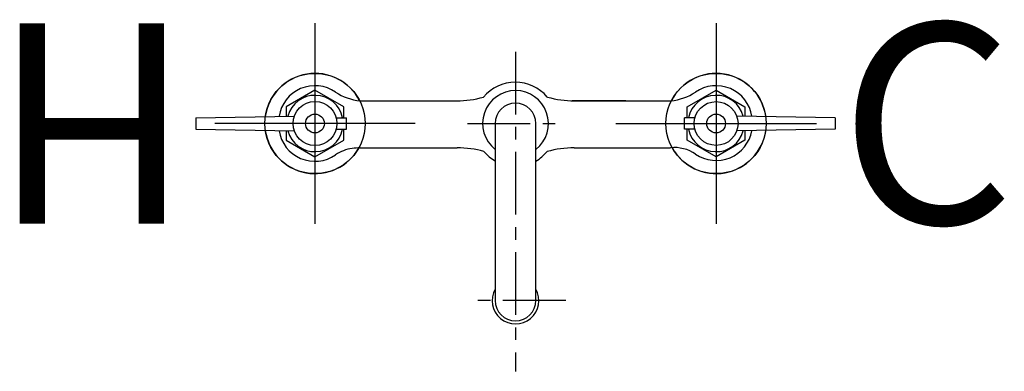
# Model space of a CAD drawing. Units: inches. Extents: x 186.5 to 206.1, y 39.4 to 46.4.
import ezdxf

# ---------------------------------------------------------------- set-up
doc = ezdxf.new("R2010")
doc.units = ezdxf.units.IN
doc.header["$MEASUREMENT"] = 0
doc.linetypes.add('CENTER', pattern=[2, 1.25, -0.25, 0.25, -0.25])
for name, color, linetype in [('200', 7, 'Continuous'), ('205', 1, 'CENTER'), ('450', 6, 'Continuous')]:
    doc.layers.add(name, color=color, linetype=linetype)
doc.styles.add('SIMPLEX', font='SIMPLEX')

msp = doc.modelspace()

# ---------------------------------------------------------------- linework, layer by layer
at = {"layer": '200'}
for p, q in [((193.29, 44.757), (195.22, 44.757)), ((194.178, 44.757), (195.228, 44.757)), ((198.591, 44.757), (197.523, 44.757)), ((197.562, 44.757), (199.479, 44.757)), ((190.015, 44.419), (191.98, 44.453)), ((190.015, 44.419), (190.015, 44.189)), ((192.813, 44.419), (193.018, 44.419)), ((193.018, 44.189), (193.018, 44.419)), ((199.969, 44.419), (199.764, 44.419)), ((199.764, 44.189), (199.764, 44.419)), ((202.767, 44.419), (200.802, 44.453)), ((202.767, 44.419), (202.767, 44.189)), ((190.015, 44.189), (191.98, 44.155)), ((192.813, 44.189), (193.018, 44.189)), ((195.985, 44.304), (195.985, 40.773)), ((196.797, 40.773), (196.797, 44.304)), ((199.969, 44.189), (199.764, 44.189)), ((202.767, 44.189), (200.802, 44.155)), ((193.29, 43.819), (195.22, 43.819)), ((194.178, 43.819), (195.228, 43.819)), ((197.562, 43.819), (199.479, 43.819)), ((197.562, 43.819), (199.479, 43.819))]:
    msp.add_line(p, q, dxfattribs=at)
for points in [[(192.967, 44.419), (192.967, 44.637), (192.391, 44.969), (191.815, 44.637), (191.815, 44.451)], [(199.815, 44.419), (199.815, 44.637), (200.391, 44.969), (200.967, 44.637), (200.967, 44.451)], [(191.815, 44.158), (191.815, 43.971), (192.391, 43.639), (192.967, 43.971), (192.967, 44.189)], [(200.967, 44.158), (200.967, 43.971), (200.391, 43.639), (199.815, 43.971), (199.815, 44.189)]]:
    msp.add_lwpolyline(points, dxfattribs=at)
for centre, radius in [((192.391, 44.304), 0.438), ((200.391, 44.304), 0.437), ((192.391, 44.304), 0.188), ((200.391, 44.304), 0.187)]:
    msp.add_circle(centre, radius, dxfattribs=at)
for centre, radius, start, end in [((192.391, 44.304), 1, 26.9823, 171.9991), ((200.391, 44.304), 1, 8.0009, 153.0125), ((192.39, 44.333), 0.725, 55.34, 170.8779), ((196.388, 44.304), 0.825, 39.8353, 140.3675), ((200.391, 44.333), 0.725, 9.1221, 124.66), ((192.391, 44.304), 0.562, 11.797, 164.8511), ((193.428, 45.923), 1.175, 237.8066, 263.2377), ((195.22, 46.725), 1.968, 270, 285.6925), ((196.391, 44.304), 0.657, 308.1623, 231.8377), ((196.391, 42.556), 2.362, 105.6817, 105.6925), ((196.391, 42.556), 2.362, 74.3075, 74.5211), ((197.562, 46.725), 1.968, 254.3075, 270), ((199.353, 45.923), 1.175, 276.7623, 302.1934), ((200.391, 44.304), 0.562, 15.1489, 168.203), ((196.391, 44.304), 0.406, 0, 180), ((192.391, 44.304), 0.562, 195.1489, 348.203), ((200.391, 44.304), 0.562, 191.797, 344.8511), ((192.391, 44.304), 1, 188.0009, 330.9428), ((192.39, 44.275), 0.725, 189.1221, 304.66), ((200.391, 44.304), 1, 208.799, 351.9991), ((200.391, 44.291), 0.725, 235.5636, 349.621), ((193.229, 43.062), 0.75, 97.4316, 124.66), ((193.33, 42.438), 1.382, 91.6448, 98.22), ((195.228, 41.851), 1.968, 74.2945, 90), ((197.562, 41.851), 1.968, 90, 105.9504), ((199.56, 43.08), 0.744, 55.5094, 96.2207), ((196.396, 44.272), 0.825, 219.6325, 240.089), ((196.388, 44.272), 0.825, 299.7464, 320.1602), ((196.391, 40.773), 0.466, 150.6117, 29.3883), ((196.391, 40.773), 0.406, 180, 0)]:
    msp.add_arc(centre, radius, start, end, dxfattribs=at)
at = {"layer": '205'}
for p, q in [((196.388, 45.736), (196.388, 39.36)), ((195.433, 44.304), (197.344, 44.304)), ((197.391, 40.773), (195.391, 40.773))]:
    msp.add_line(p, q, dxfattribs=at)
at = {"layer": '450'}
for p, q in [((192.392, 42.304), (192.392, 46.304)), ((200.391, 46.304), (200.391, 42.304)), ((194.392, 44.304), (190.392, 44.304)), ((198.391, 44.304), (202.391, 44.304))]:
    msp.add_line(p, q, dxfattribs=at)
for centre in [(192.392, 44.304), (200.391, 44.304)]:
    msp.add_circle(centre, 1, dxfattribs=at)

# ---------------------------------------------------------------- texts
at = {"layer": '450', "style": 'SIMPLEX'}
msp.add_text('C', height=4, dxfattribs=at).set_placement((202.854, 42.304))
msp.add_text('H', height=4, rotation=180, dxfattribs=at).set_placement((189.929, 46.304))

doc.saveas('drawing.dxf')
